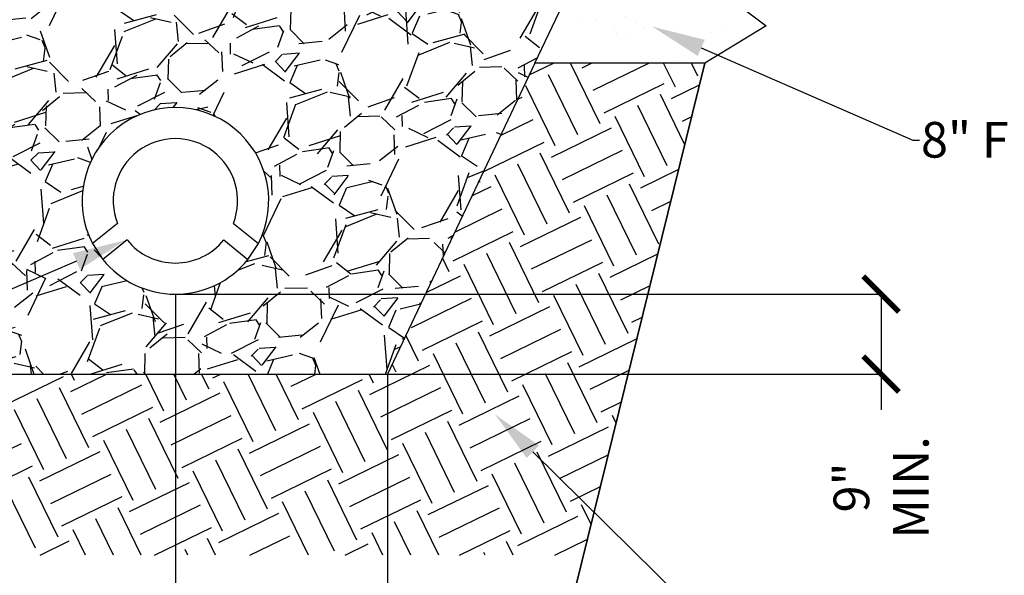
# Model space of a CAD drawing. Units: inches. Extents: x 0 to 10.7, y 0 to 8.2.
# Drawn here: x 7.6 to 8.8, y 5.4 to 6.1 of the extents above; entities that cross this region are included whole.
import ezdxf
from ezdxf import colors
from ezdxf.entities.mleader import LeaderData, LeaderLine
from ezdxf.math import Vec2, Vec3

# ---------------------------------------------------------------- set-up
doc = ezdxf.new("R2010")
doc.units = ezdxf.units.IN
doc.header["$LTSCALE"] = 0.25
doc.header["$MEASUREMENT"] = 0
doc.linetypes.add('ACAD_ISO03W100', pattern=[30, 12, -18])
doc.layers.add('detail', color=7, linetype='Continuous')
doc.styles.add('Annotative', font='arial.ttf')
doc.styles.get("Standard").update_dxf_attribs({"font": 'bgothl.ttf'})
doc.dimstyles.new('Copy of Standard', dxfattribs={"dimtxt": 2, "dimasz": 2, "dimexe": 0.18, "dimexo": 0.0625, "dimgap": 0.09, "dimtad": 0, "dimdec": 4, "dimzin": 0, "dimdsep": 46, "dimlunit": 4, "dimtxsty": 'Standard', "dimblk": 'ARCHTICK', "dimcen": 0.09, "dimadec": 0, "dimazin": 0, "dimtfac": 1, "dimtdec": 4, "dimtofl": 0, "dimtmove": 0, "dimatfit": 3, "dimfxl": 1, "dimtolj": 1, "dimtzin": 0, "dimarcsym": 0})

# ---------------------------------------------------------------- blocks, each defined once
blk = doc.blocks.new('_ArchTick')
at = {"color": 0, "linetype": 'ByBlock', "const_width": 0.15}
blk.add_lwpolyline([(-0.5, -0.5), (0.5, 0.5)], dxfattribs=at)
blk = doc.blocks.new('*D23')
at = {"layer": 'Defpoints', "color": 0, "transparency": 16777216}
for p in [(7.757470465774986, 5.776667127988105), (7.49809756150762, 5.678838665736976), (7.757470465774986, 5.33337776441067)]:
    blk.add_point(p, dxfattribs=at)
at = {"layer": 'detail', "color": 0, "lineweight": -2, "transparency": 16777216}
for p, q in [((7.757470465774986, 5.775303362919217), (7.757470465774986, 5.329450121012274)), ((7.49809756150762, 5.677474900668088), (7.49809756150762, 5.329450121012274)), ((7.49809756150762, 5.33337776441067), (7.532676456981715, 5.33337776441067)), ((7.757470465774986, 5.33337776441067), (7.722891570300892, 5.33337776441067))]:
    blk.add_line(p, q, dxfattribs=at)
at = {"layer": 'detail', "color": 0, "lineweight": -2, "transparency": 16777216, "xscale": 0.04364048220440277, "yscale": 0.04364048220440277, "zscale": 0.04364048220440277, "rotation": 180}
blk.add_blockref('_ArchTick', (7.49809756150762, 5.33337776441067), dxfattribs=at)
at = {"layer": 'detail', "color": 0, "lineweight": -2, "transparency": 16777216, "xscale": 0.04364048220440277, "yscale": 0.04364048220440277, "zscale": 0.04364048220440277}
blk.add_blockref('_ArchTick', (7.757470465774986, 5.33337776441067), dxfattribs=at)
at = {"layer": 'detail', "color": 0, "transparency": 16777216, "insert": (7.627784013641303, 5.33337776441067), "char_height": 0.04364048220440277, "attachment_point": 5}
blk.add_mtext('\\A1;6"\\PMIN.', dxfattribs=at)
blk = doc.blocks.new('*D24')
at = {"layer": 'Defpoints', "color": 0, "transparency": 16777216}
for p in [(7.757470465774986, 5.775303362919203), (8.016964754100172, 5.678838665736976), (8.016964754100172, 5.33337776441067)]:
    blk.add_point(p, dxfattribs=at)
at = {"layer": 'detail', "color": 0, "lineweight": -2, "transparency": 16777216}
for p, q in [((7.757470465774986, 5.773939597850315), (7.757470465774986, 5.329450121012274)), ((8.016964754100172, 5.677474900668088), (8.016964754100172, 5.329450121012274)), ((7.757470465774986, 5.33337776441067), (7.792110053277991, 5.33337776441067)), ((8.016964754100172, 5.33337776441067), (7.982325166597168, 5.33337776441067))]:
    blk.add_line(p, q, dxfattribs=at)
at = {"layer": 'detail', "color": 0, "lineweight": -2, "transparency": 16777216, "xscale": 0.04364048220440277, "yscale": 0.04364048220440277, "zscale": 0.04364048220440277, "rotation": 180}
blk.add_blockref('_ArchTick', (7.757470465774986, 5.33337776441067), dxfattribs=at)
at = {"layer": 'detail', "color": 0, "lineweight": -2, "transparency": 16777216, "xscale": 0.04364048220440277, "yscale": 0.04364048220440277, "zscale": 0.04364048220440277}
blk.add_blockref('_ArchTick', (8.016964754100172, 5.33337776441067), dxfattribs=at)
at = {"layer": 'detail', "color": 0, "transparency": 16777216, "insert": (7.887217609937579, 5.33337776441067), "char_height": 0.04364048220440277, "attachment_point": 5}
blk.add_mtext('\\A1;6"\\PMIN.', dxfattribs=at)
blk = doc.blocks.new('*D25')
at = {"layer": 'Defpoints', "color": 0, "transparency": 16777216}
for p in [(7.757470465774986, 5.776667127988162), (7.757531157803442, 5.678838665736976), (8.621285122360405, 5.678838665736976)]:
    blk.add_point(p, dxfattribs=at)
at = {"layer": 'detail', "color": 0, "lineweight": -2, "transparency": 16777216}
for p, q in [((7.758834230843874, 5.776667127988162), (8.625212765758802, 5.776667127988162)), ((8.621285122360405, 5.776667127988162), (8.621285122360405, 5.678838665736976)), ((7.758894922872329, 5.678838665736976), (8.625212765758802, 5.678838665736976)), ((8.621285122360405, 5.678838665736976), (8.621285122360405, 5.635198183532572))]:
    blk.add_line(p, q, dxfattribs=at)
at = {"layer": 'detail', "color": 0, "lineweight": -2, "transparency": 16777216, "xscale": 0.04364048220440277, "yscale": 0.04364048220440277, "zscale": 0.04364048220440277}
for p, rotation in [((8.621285122360405, 5.776667127988162), 90), ((8.621285122360405, 5.678838665736976), 270)]:
    blk.add_blockref('_ArchTick', p, dxfattribs=dict(at, rotation=rotation))
at = {"layer": 'detail', "color": 0, "transparency": 16777216, "insert": (8.621285122360403, 5.540090626872985), "char_height": 0.04364048220440277, "attachment_point": 5, "rotation": 90}
blk.add_mtext('\\A1;9"\\PMIN.', dxfattribs=at)

msp = doc.modelspace()

# ---------------------------------------------------------------- hatches: boundary and pattern name
at = {"layer": 'detail'}
h = msp.add_hatch(dxfattribs=at)
h.set_pattern_fill('AR-SAND', color=256, scale=2)
h.set_pattern_definition([(37.49999999999999, (-4014.320382643375, 351.5354854443048), (-0.002749060523577926, 0.084087518402639), [0, -0.0663335329506922, 0, -0.0741888197474847, 0, -0.0709157835821545]), (7.499999999999999, (-4014.320382643375, 351.5354854443048), (0.0772339088120028, 0.1231598151378838), [0, -0.03578519540761026, 0, -0.0597874606200318, 0, -0.02291125315731146]), (327.5, (-4014.374060436486, 351.5354854443048), (0.1359026524997518, 0.0002469638251736617), [0, -0.02182024110220138, 0, -0.07855286796792499, 0, -0.1025551331803465]), (317.5, (-4014.374060436486, 351.5354854443048), (0.1311888145910189, 0.03830218487275224), [0, -0.01091012055110069, 0, -0.05149576900119526, 0, -0.05891465097594374])])
h.paths.add_polyline_path([(6.679703422628336, 6.599641856414394), (5.999572818497654, 6.599641856414394), (5.860350012420895, 6.21124466132818), (5.770876046806279, 6.174153300436274), (5.861968766093923, 6.104969537019656), (5.787263096834977, 6.059453084302845), (5.759215191784278, 5.945852763239031), (7.007007039160726, 5.945852763239031), (7.007007039160726, 6.200334561834097), (6.679703422628336, 6.200334561834097)])
h.paths.add_polyline_path([(7.176779639490633, 6.381042698990882), (7.007007039160726, 6.381042698990882), (7.007007039160726, 6.200334561834154), (7.007007039160726, 5.945852763239031), (7.299824182598968, 6.112142745019923)])
h.paths.add_polyline_path([(8.389304979070403, 6.174153300436274), (8.478778944685018, 6.21124466132818), (8.499854418988434, 6.270040022052569), (8.297351559350318, 6.270040022052513), (8.197477298115246, 6.059453084302788), (8.4056920290991, 6.059453084302845), (8.480397698358047, 6.104969537019656)])
h = msp.add_hatch(dxfattribs=at)
h.set_pattern_fill('GRAVEL', color=251, scale=7.399999999999999, angle=22)
h.set_pattern_definition([(250.012787504, (-4014.273077521811, 351.7287487261382), (-0.6533086029192655, -1.831310758089995), [0.02172349888125066, -2.150630272119615]), (206.969740728, (-4014.280502853151, 351.7083336203308), (1.73605847665876, 0.8755639262587859), [0.03727820612859441, -3.690541237888217]), (154.510447078, (-4014.313726900915, 351.6914272182634), (2.162485872307268, -1.041957487747128), [0.02628534322323418, -2.602252304747956]), (289.273689006, (-4014.356992738449, 351.6304089921908), (-1.060040738777711, 3.054731183184321), [0.03394708448145015, -3.360760724506254]), (314.833654178, (-4014.345787454603, 351.5983645585902), (-1.474412633739168, 1.494107893529209), [0.03328780335274002, -3.295497073757608]), (19.27368900599997, (-4014.322317827755, 351.5747582566475), (-3.054731183184322, -1.06004073877771), [0.03394708448145015, -3.360760724506254]), (59.6942404667, (-4014.290273394155, 351.5859635404931), (-1.341381841487349, -2.283461163872035), [0.04489328261918921, -4.444431354128045]), (94.25532837489997, (-4014.267619615026, 351.6247218926331), (-0.2827429691219122, 3.717081411618855), [0.0423838807036163, -4.196005723106423]), (143.429565615, (-4014.270764552322, 351.6669889485133), (-1.984036810131849, 1.462357133052125), [0.03406205096776942, -3.372146777332126]), (197.236358309, (-4014.298120668018, 351.6872834993138), (1.70732159135345, 0.5156519267361923), [0.03888709105792769, -1.90546658647722]), (244.397437798, (-4014.335261343383, 351.6757607078634), (-1.131182018834857, -2.372685694959739), [0.05028944133590828, -4.978658406834186]), (160.814074834, (-4014.20817280689, 351.6887946397466), (-1.410911112785022, 0.4748595407438427), [0.01716439952559781, -1.699282950406567]), (193.46923439, (-4014.224383916244, 351.694435480465), (2.067233590876032, 0.4869150414308842), [0.03265516473841566, -3.232869126849571]), (247, (-4014.256140980991, 351.6868293166146), (0.06048764578238641, -0.1497121768700863), [0.02283521834516671, -0.2055175403221159]), (225.198590514, (-4014.273879350866, 351.7005606426342), (0.6275855927857008, 0.6018625826521408), [0.01229721582177475, -1.217420023765349]), (313.8014094860001, (-4014.282544573874, 351.6918351421234), (-0.3311751142172267, 0.388648884827933), [0.01739078016298493, -0.8521506188910731]), (52.96375653209999, (-4014.270507322221, 351.6792834302676), (0.3281612390455173, 0.4808872910873642), [0.02824574787267569, -0.9132767960137063]), (183.5650511770001, (-4014.25349438381, 351.7018306730533), (0.3599119995225835, -0.02873688530531119), [0.02042447446771331, -0.4901878167619367]), (38.389540334, (-4014.369377636458, 351.6567523075695), (1.315658831353784, 1.054012988434198), [0.02861244575249463, -2.832639419319932]), (92.34617594189996, (-4014.346950948679, 351.6745208161961), (0.06651539612593266, -1.888784528701204), [0.02400425958245826, -2.376416652299712]), (315.198590514, (-4014.265591912967, 351.7317731084273), (-0.6018625826521401, 0.6275855927857011), [0.02459427017376534, -1.205122969413359]), (5.610459666000044, (-4014.248140911945, 351.7144426624125), (-1.678584706048133, -0.1557399272136072), [0.02861244575249463, -2.832639419319867]), (1.443954780000043, (-4014.331875296073, 351.5639307579101), (-0.8695361759152697, -0.00301387517175829), [0.02759195671662687, -1.352006483870325]), (316.775140569, (-4014.304292089027, 351.5646260506231), (-1.413924987956778, 1.344395716659107), [0.02311892075592932, -2.288776555919632]), (88.8014094864, (-4014.203607145416, 351.5826658080151), (-0.003013875171760694, 0.8695361759152568), [0.02459427017376534, -1.205122969413359]), (39.3540246363, (-4014.203092685213, 351.6072547715238), (-1.704307716181689, -1.385188102651455), [0.02706734138790309, -2.679659468973535]), (91.44395478039996, (-4014.276966112082, 351.5530268615817), (0.003013875171755849, -0.8695361759152562), [0.01379597835831343, -1.365802462228638]), (123.309932474, (-4014.212589876028, 351.5790365492681), (-0.3916627599996536, 0.5383610616979989), [0.008233344294129238, -0.8151042359744121]), (187.963756532, (-4014.217111380086, 351.5859172816538), (0.5096241763926734, 0.03175076047707241), [0.03328780335274002, -0.632469172069336]), (208.009005957, (-4014.250078197749, 351.5813053613408), (1.436634122918581, 0.7545886346940013), [0.03084880226305924, -3.054027092542081]), (325.690067526, (-4014.2650634341, 351.6658093343493), (-0.2706874684348746, 0.2389367079578008), [0.02328749521058849, -0.5589000910030205]), (15.15722658699998, (-4014.245827942457, 351.6526828847875), (2.666082298356424, 0.7288656245604385), [0.04065712283184893, -4.025048156444256]), (82.94539590089998, (-4014.206585268866, 351.663313430927), (-0.1754351870036498, -1.289935821220231), [0.01662428309759501, -1.645808893520571]), (112, (-4014.204543548143, 351.6798119091344), (-0.2101998226524868, 0.08922453108770587), [0.009688187049377413, -0.1517815971069128]), (142.256437164, (-4014.25488707066, 351.5845869737313), (1.022262227957121, -0.806034654961113), [0.02243202829412846, -2.220777904085682]), (70.0127875042, (-4014.272625440535, 351.5983182997509), (0.653308602919258, 1.831310758089987), [0.0434469977625013, -2.128906773238363]), (21.99999999999999, (-4014.257774777855, 351.6391485113658), (0.08922453108770588, 0.2101998226524868), [0.04198214388063546, -0.1194876402756548]), (347.304846469, (-4014.218849611868, 351.6548752992692), (1.920535289177707, -0.443108780266735), [0.02553063345208767, -2.527530822696163]), (276.054604099, (-4014.193943140755, 351.6492645973026), (0.09223840625946021, -0.6593363532627787), [0.02351032351272416, -1.152007448943472]), (229.645975364, (-4014.19146335742, 351.6258853867095), (-2.239654902707915, -2.646387038566387), [0.03827883438101094, -3.78961093047105]), (197.42607874, (-4014.216249273527, 351.5967146416394), (-2.006745945093636, -0.6366272183009768), [0.04049646039661342, -4.009145123985422])])
h.paths.add_polyline_path([(8.60960890275328, 6.576227886267077), (7.137928485774864, 6.576227886267077), (7.137928485774864, 6.572366555036808), (7.159748726876842, 6.572366555036808), (7.159748726876842, 6.539636193383501), (7.137928485774864, 6.539636193383501), (7.137928485774864, 6.425079927596926), (7.007007039160726, 6.425079927596926), (7.007007039160726, 6.381042698990882), (8.539643851972869, 6.381042698990882)])
h.paths.add_polyline_path([(8.261205219233034, 6.303599744828261), (8.511884059868862, 6.303599744828148), (8.539643851972869, 6.381042698990882), (7.176779639491542, 6.381042698990882), (7.299824182598968, 6.112142745020094), (7.49809756150762, 5.678838665736976), (8.016964754100172, 5.678838665737032), (8.19747729811479, 6.059453084302788), (8.297351559348954, 6.270040022052513), (8.261205219233034, 6.270040022052513, 0.1897280523631828), (7.950355862901233, 6.113055638916819), (7.950355862901233, 6.146615361692511, -0.1897280523636479)])
h.paths.add_polyline_path([(7.858976978307965, 5.838531141125827), (7.84628843354858, 5.819077952940063, -0.4775027622822233), (7.668652498001848, 5.819077952940233), (7.655963953242463, 5.838531141126055, -1.640800642958846)], flags=16)
h = msp.add_hatch(dxfattribs=at)
h.set_pattern_fill('EARTH', color=22, scale=15, angle=26)
h.set_pattern_definition([(26, (-4014.320382643375, 351.5354854443048), (0.03767452003606798, 0.1094147508999643), [0.08182590413325519, -0.08182590413325519]), (26, (-4014.333833936661, 351.5630646826053), (0.03767452003606798, 0.1094147508999643), [0.08182590413325519, -0.08182590413325519]), (26, (-4014.347285229949, 351.5906439209058), (0.03767452003606798, 0.1094147508999643), [0.08182590413325519, -0.08182590413325519]), (116, (-4014.342575914944, 351.6043207647683), (-0.1094147508999643, 0.03767452003606797), [0.08182590413325516, -0.08182590413325516]), (116, (-4014.314996676644, 351.6177720580553), (-0.1094147508999643, 0.03767452003606797), [0.08182590413325516, -0.08182590413325516]), (116, (-4014.287417438343, 351.6312233513423), (-0.1094147508999643, 0.03767452003606797), [0.08182590413325516, -0.08182590413325516])])
h.paths.add_polyline_path([(8.4056920290991, 6.059453084302845), (8.19747729811479, 6.059453084302788), (8.016964754100172, 5.678838665737032), (7.49809756150762, 5.678838665736976), (7.299824182598968, 6.112142745020037), (7.007007039160726, 5.945852763239031), (7.007007039160726, 5.457223452567348), (8.257001608405972, 5.457223452567348)])

# ---------------------------------------------------------------- linework, layer by layer
at = {"color": 7}
for p, q in [((7.68652620947978, 5.863236537661976), (7.655963953242463, 5.838531141125884)), ((7.828414722070647, 5.863236537661976), (7.858976978307965, 5.838531141125884)), ((7.698259082521872, 5.843010819838867), (7.668652498001848, 5.819077952940233)), ((7.8166818490281, 5.843010819838867), (7.84628843354858, 5.819077952940233))]:
    msp.add_line(p, q, dxfattribs=at)
at = {"color": 7, "lineweight": 30}
msp.add_lwpolyline([(8.703412623154236, 6.837917065784836), (8.478778944685018, 6.21124466132818), (8.389304979070403, 6.174153300436274), (8.480397698358047, 6.104969537019656), (8.4056920290991, 6.059453084302845), (8.20962087619182, 5.265320835171735), (8.4056920290991, 6.059453084302845)], dxfattribs=at)
at = {"color": 7}
msp.add_lwpolyline([(7.858976978307965, 5.838531141125827, 1.640800642958844), (7.655963953242463, 5.838531141126055), (7.668652498001848, 5.819077952940233, 0.4775027622822242), (7.84628843354858, 5.819077952940063)], format="xyb", close=True, dxfattribs=at)
for start, end in [(338.7150301649498, 201.2849698350502), (338.7150301649498, 201.2849698350502), (218.9507915248283, 321.0492084751717), (218.9507915248283, 321.0492084751717)]:
    msp.add_arc((7.757470465774986, 5.890875110071079), 0.0761378892940281, start, end, dxfattribs=at)
at = {"layer": 'detail'}
for p, q in [((8.19747729811479, 6.059453084302788), (8.297351559348954, 6.270040022052513)), ((8.4056920290991, 6.059453084302845), (8.19747729811479, 6.059453084302788))]:
    msp.add_line(p, q, dxfattribs=at)
at = {"layer": 'detail', "linetype": 'ACAD_ISO03W100'}
for p, q in [((8.19747729811479, 6.059453084302788), (8.016964754100172, 5.678838665736976)), ((7.49809756150762, 5.678838665736976), (8.016964754099718, 5.678838665737032))]:
    msp.add_line(p, q, dxfattribs=at)

# ---------------------------------------------------------------- dimensions: what is measured, and where the dimension line sits
at = {"layer": 'detail'}
dim = msp.add_linear_dim(base=(8.621285122360405, 5.678838665736976), p1=(7.757470465774986, 5.776667127988162), p2=(7.757531157803442, 5.678838665736976), angle=90, text='9"\\PMIN.', dimstyle='Copy of Standard', override={"dimscale": 0.02182024110220138, "dimlfac": 45.82900781509297}, dxfattribs=at)
dim.commit()
dim.dimension.update_dxf_attribs({"geometry": '*D25', "text_midpoint": (8.621285122360403, 5.540090626872985)})
for base, p1, p2, picture, middle in [((7.757470465774986, 5.33337776441067), (7.49809756150762, 5.678838665736976), (7.757470465774986, 5.776667127988105), '*D23', (7.627784013641303, 5.33337776441067)), ((8.016964754100172, 5.33337776441067), (7.757470465774986, 5.775303362919203), (8.016964754100172, 5.678838665736976), '*D24', (7.887217609937579, 5.33337776441067))]:
    dim = msp.add_linear_dim(base=base, p1=p1, p2=p2, text='6"\\PMIN.', dimstyle='Copy of Standard', override={"dimscale": 0.02182024110220138, "dimlfac": 45.82900781509297}, dxfattribs=at)
    dim.commit()
    dim.dimension.update_dxf_attribs({"geometry": picture, "text_midpoint": middle})

# ---------------------------------------------------------------- leaders
ml = msp.add_multileader_mtext('Standard', dxfattribs=at)
ml.set_content('4" DEPTH 3/4" TURF AGGREGATE', color=256, style='Annotative')
ml.set_leader_properties()
ml.build(insert=Vec2(0, 0))
ml.multileader.update_dxf_attribs({"dogleg_length": 0.36, "arrow_head_size": 0.06546072330660416})
ctx = ml.context
ctx.base_point, ctx.char_height, ctx.arrow_head_size, ctx.landing_gap_size, ctx.plane_origin = Vec3(8.69891261586971, 6.288753293385298), 0.04364048220440277, 0.06546072330660416, 0.001963821699198124, Vec3(8.37188147408915, 6.427699103020757)
notes = []
notes.append((ctx, [(0, (1, 1, 0), (8.691057329072919, 6.288753293385298), (1, 0), 0.007855286796792498, [(0, [(8.470308811330597, 6.427699103020757)], 0, [])])]))
ctx.mtext.insert, ctx.mtext.flow_direction = Vec3(8.70087643756824, 6.310960523756705), 5
ml = msp.add_multileader_mtext('Standard', dxfattribs=at)
ml.set_content('8" FLYASH UNDER TURF GRAVEL', color=256, style='Annotative')
ml.set_leader_properties()
ml.build(insert=Vec2(0, 0))
ml.multileader.update_dxf_attribs({"dogleg_length": 0.36, "arrow_head_size": 0.06546072330660416})
ctx = ml.context
ctx.base_point, ctx.char_height, ctx.arrow_head_size, ctx.landing_gap_size, ctx.plane_origin = Vec3(8.668100456722721, 5.965238974710701), 0.04364048220440277, 0.06546072330660416, 0.001963821699198124, Vec3(8.341069314942615, 6.10418478434616)
notes.append((ctx, [(0, (1, 1, 0), (8.660245169925929, 5.965238974710701), (1, 0), 0.007855286796792498, [(0, [(8.341069314942615, 6.10418478434616)], 0, [])])]))
ctx.mtext.insert, ctx.mtext.flow_direction = Vec3(8.670064278421705, 5.987431320879409), 5
ml = msp.add_multileader_mtext('Standard', dxfattribs=at)
ml.set_content('9" PERFORATED COLLECTOR\\PSUB-DRAIN', color=256, style='Annotative')
ml.set_leader_properties()
ml.build(insert=Vec2(0, 0))
ml.multileader.update_dxf_attribs({"dogleg_length": 0.36, "arrow_head_size": 0.06546072330660416})
ctx = ml.context
ctx.base_point, ctx.char_height, ctx.arrow_head_size, ctx.landing_gap_size, ctx.plane_origin = Vec3(5.803954178048771, 5.410251891414987), 0.04364048220440277, 0.06546072330660416, 0.001963821699198124, Vec3(7.214003729089654, 5.310994361122482)
ctx.text_align_type = 2
notes.append((ctx, [(1, (1, 1, 0), (6.691136603595169, 5.410251891414987), (-1, 0), 0.007855286796792498, [(0, [(7.696440169228026, 5.842795518474134)], 0, [])])]))
ctx.mtext.insert, ctx.mtext.alignment, ctx.mtext.flow_direction = Vec3(6.681317495098938, 5.432444237583752), 3, 5
ml = msp.add_multileader_mtext('Standard', dxfattribs=at)
ml.set_content('COMPACTED SUBGRADE', color=256, style='Annotative')
ml.set_leader_properties()
ml.build(insert=Vec2(0, 0))
ml.multileader.update_dxf_attribs({"dogleg_length": 0.36, "arrow_head_size": 0.06546072330660416})
ctx = ml.context
ctx.base_point, ctx.char_height, ctx.arrow_head_size, ctx.landing_gap_size, ctx.plane_origin = Vec3(8.48793544848794, 5.302495658315365), 0.04364048220440277, 0.06546072330660416, 0.001963821699198124, Vec3(8.148460249297386, 5.629707959598875)
notes.append((ctx, [(0, (1, 1, 0), (8.480080161691149, 5.302495658315365), (1, 0), 0.007855286796792498, [(0, [(8.148460249297386, 5.629707959598875)], 0, [])])]))
ctx.mtext.insert, ctx.mtext.flow_direction = Vec3(8.489899270186925, 5.324688004484074), 5
for ctx, leaders in notes:
    for number, flags, end, landing, length, lines in leaders:
        leader = LeaderData()
        leader.index, (leader.has_last_leader_line, leader.has_dogleg_vector, leader.attachment_direction) = number, flags
        leader.last_leader_point, leader.dogleg_vector, leader.dogleg_length = Vec3(end), Vec3(landing), length
        for number, points, colour, breaks in lines:
            line = LeaderLine()
            line.index, line.vertices, line.color, line.breaks = number, Vec3.list(points), colors.encode_raw_color(colour), breaks
            leader.lines.append(line)
        ctx.leaders.append(leader)

doc.saveas('drawing.dxf')
